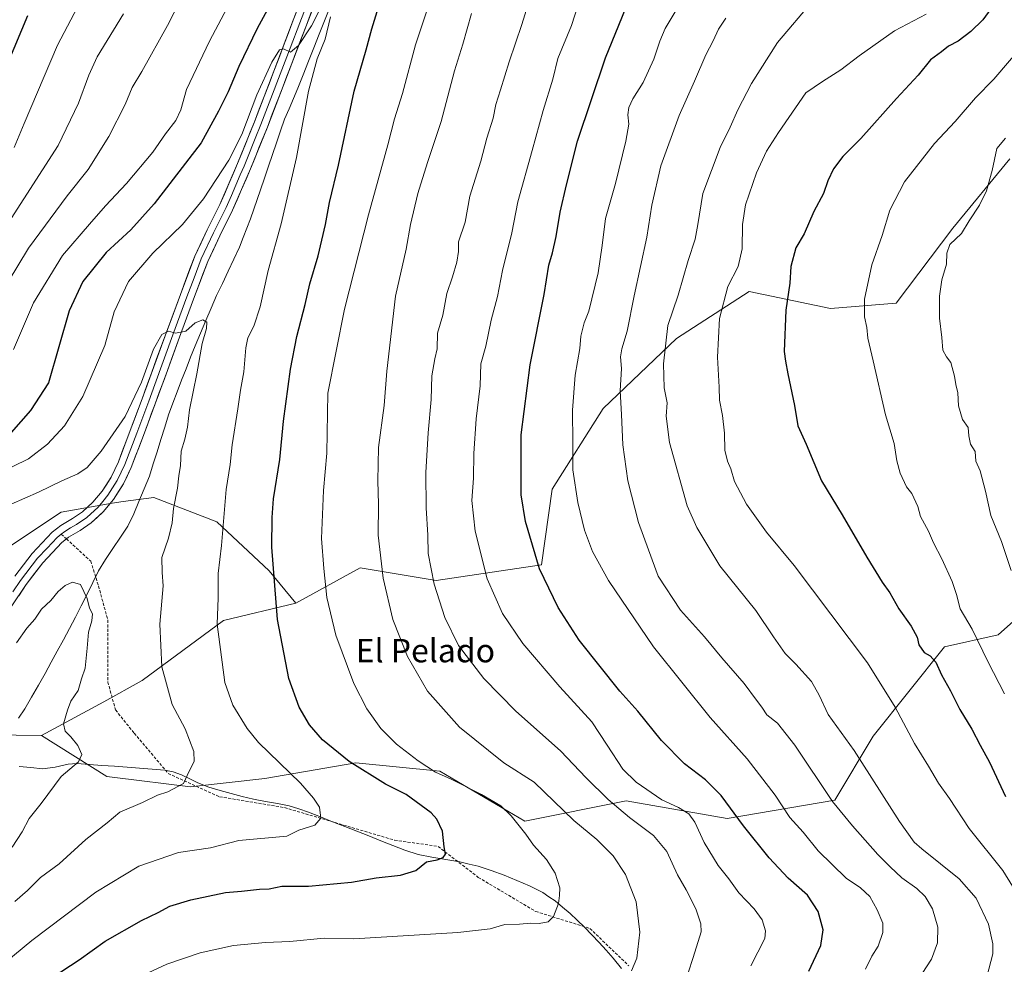
# Model space of a CAD drawing. Units: metres. Extents: x 580052 to 583487, y 4738150 to 4740504.
# Drawn here: x 580978 to 581314, y 4739238 to 4739561 of the extents above; entities that cross this region are included whole.
import ezdxf
from ezdxf.enums import TextEntityAlignment as Align

# ---------------------------------------------------------------- set-up
doc = ezdxf.new("R2010")
doc.units = ezdxf.units.M
doc.header["$MEASUREMENT"] = 0
doc.linetypes.add('TRAZOSX2', pattern=[1.5, 1, -0.5])
for name, color, linetype, lineweight in [('Arbolado forestal CxS', 92, 'Continuous', 0), ('Corriente natural lineal', 142, 'Continuous', 13), ('Curva de nivel maestra', 36, 'Continuous', 30), ('Curva de nivel normal', 36, 'Continuous', 0), ('Layer 0', 7, 'Continuous', 0), ('Pastizal CxS', 92, 'Continuous', 0), ('Senda', 19, 'TRAZOSX2', 0), ('Texto cartográfico', 19, 'Continuous', 0)]:
    doc.layers.add(name, color=color, linetype=linetype, lineweight=lineweight)
doc.styles.add('Arial', font='txt', dxfattribs={"height": 0.2})

# ---------------------------------------------------------------- blocks, each defined once
blk = doc.blocks.new('*U152')
at = {"layer": 'Arbolado forestal CxS', "color": 92, "linetype": 'Continuous', "lineweight": 0}
blk.add_polyline3d([(580973.7487, 4739380.7053, 912.3294), (580991.6709, 4739392.6599, 911.7855), (581009.0319, 4739395.7715, 911.9281), (581012.8439, 4739396.2787, 912.0966), (581023.2857, 4739397.6681, 913.7369), (581044.7917, 4739389.2997, 920.2049), (581062.7123, 4739372.5615, 925.3927), (581071.8109, 4739361.5953, 927.7367), (581047.0849, 4739355.6267, 920.933), (581019.3639, 4739335.1903, 913.8112), (581006.2339, 4739327.8919, 911.8316), (580984.9585, 4739316.4013, 908.4402), (580958.9187, 4739316.7587, 905.2673)], dxfattribs=at)
blk = doc.blocks.new('*U176')
at = {"layer": 'Curva de nivel normal', "color": 36, "linetype": 'Continuous', "lineweight": 0}
for points in [[(581015, 4739232.39, 930), (581027.76, 4739238.35, 930), (581039.08, 4739242.22, 930), (581050.46, 4739244.71, 930), (581061.45, 4739245.75, 930), (581069.68, 4739246.12, 930), (581081.45, 4739247.18, 930), (581091.52, 4739246.94, 930), (581127.09, 4739249.12, 930), (581138.13, 4739250.45, 930), (581143.1, 4739251.86, 930), (581148.08, 4739252.01, 930), (581152.04, 4739252.37, 930), (581154.84, 4739252.24, 930), (581157.92, 4739252.84, 930), (581159.76, 4739254.6, 930), (581161.38, 4739259.08, 930), (581161.76, 4739261.75, 930), (581161.92, 4739264.42, 930), (581160.3, 4739269.44, 930), (581157.37, 4739274.04, 930), (581152.9, 4739278.91, 930), (581150.23, 4739282.74, 930), (581145.28, 4739288.96, 930), (581141.7, 4739292.39, 930), (581135.12, 4739296.24, 930), (581124.76, 4739301.5, 930), (581119.5, 4739303.92, 930), (581113.56, 4739307.78, 930), (581106.14, 4739313.44, 930), (581100.74, 4739318.74, 930), (581095.98, 4739325.5, 930), (581091.57, 4739334.14, 930), (581085.45, 4739350.62, 930), (581082.31, 4739363.48, 930), (581081.31, 4739373.41, 930), (581080.58, 4739383.69, 930), (581081.26, 4739400.08, 930), (581082.36, 4739412.81, 930), (581082.7, 4739433.27, 930), (581088.38, 4739462, 930), (581096.53, 4739494.1, 930), (581103.23, 4739518, 930), (581105.47, 4739526.92, 930), (581108.14, 4739535.58, 930), (581112.66, 4739552.19, 930), (581120.98, 4739577.28, 930)], [(581051.33, 4739570.5, 930), (581042.26, 4739553.44, 930), (581034.49, 4739536.93, 930), (581032.52, 4739530.03, 930), (581030.79, 4739526.38, 930), (581027.32, 4739521.79, 930), (581022.96, 4739515.57, 930), (581014.03, 4739504.84, 930), (581006.83, 4739497.24, 930), (581001.32, 4739490.93, 930), (580992.16, 4739480.28, 930), (580982.24, 4739464.06, 930), (580975.37, 4739448.14, 930)]]:
    blk.add_polyline3d(points, dxfattribs=at)
blk = doc.blocks.new('*U182')
at = {"layer": 'Curva de nivel normal', "color": 36, "linetype": 'Continuous', "lineweight": 0}
blk.add_polyline3d([(581248.31, 4739567.28, 965), (581236.23, 4739552.97, 965), (581227.34, 4739539.01, 965), (581222.62, 4739530, 965), (581220.01, 4739524.08, 965), (581216.65, 4739517.1, 965), (581210.72, 4739501.44, 965), (581208.98, 4739490.88, 965), (581208.03, 4739485.87, 965), (581205.65, 4739478.54, 965), (581202.24, 4739466.76, 965), (581198.74, 4739456.4, 965), (581197.27, 4739443.25, 965), (581197.5, 4739435.06, 965), (581198.48, 4739429.92, 965), (581198.21, 4739425.43, 965), (581199.3, 4739416.45, 965), (581205.37, 4739394.8, 965), (581208.62, 4739387.39, 965), (581216.54, 4739374.3, 965), (581228.78, 4739359.11, 965), (581234.86, 4739350.11, 965), (581238.85, 4739344.43, 965), (581242.5, 4739340.8, 965), (581247.77, 4739334.78, 965), (581250.41, 4739330.18, 965), (581253.43, 4739323.57, 965), (581262.39, 4739311.32, 965), (581277.84, 4739287.06, 965), (581282.82, 4739280.02, 965), (581285.41, 4739277.75, 965), (581298.19, 4739267.42, 965), (581303.98, 4739260.82, 965), (581308.2, 4739252.02, 965), (581309.71, 4739245.25, 965), (581309.68, 4739241.88, 965), (581306.96, 4739231.34, 965)], dxfattribs=at)
blk = doc.blocks.new('*U183')
at = {"layer": 'Curva de nivel normal', "color": 36, "linetype": 'Continuous', "lineweight": 0}
blk.add_polyline3d([(581320.68, 4739552.93, 980), (581310.01, 4739540.49, 980), (581303.77, 4739534.06, 980), (581296.82, 4739525.98, 980), (581289.74, 4739518.45, 980), (581279.56, 4739505.38, 980), (581274.55, 4739495.75, 980), (581271.91, 4739487.07, 980), (581268.4, 4739477.03, 980), (581265.91, 4739465.32, 980), (581265.84, 4739459.31, 980), (581266.74, 4739455.71, 980), (581267, 4739452, 980), (581268.88, 4739444.34, 980), (581273.1, 4739425.86, 980), (581276.05, 4739416.06, 980), (581276.95, 4739410.12, 980), (581278.1, 4739405.97, 980), (581280.2, 4739401.34, 980), (581282.09, 4739399.06, 980), (581284.11, 4739394.59, 980), (581285.02, 4739391.11, 980), (581287.71, 4739386.13, 980), (581289.44, 4739382.2, 980), (581292.29, 4739376.71, 980), (581295.84, 4739368.93, 980), (581297.32, 4739364.48, 980), (581298.57, 4739359.6, 980), (581302.61, 4739352.69, 980), (581308.09, 4739341.47, 980), (581313.63, 4739330.63, 980)], dxfattribs=at)
blk = doc.blocks.new('*U186')
at = {"layer": 'Curva de nivel normal', "color": 36, "linetype": 'Continuous', "lineweight": 0}
blk.add_polyline3d([(580974.89, 4739278.33, 910), (580978.38, 4739283.5, 910), (580980.73, 4739288.08, 910), (580984.87, 4739293.21, 910), (580991.62, 4739302.43, 910), (580997.56, 4739307.42, 910), (580998.76, 4739309.95, 910), (580997.35, 4739312.99, 910), (580994.96, 4739315.99, 910), (580993, 4739317.84, 910), (580992.51, 4739320.41, 910), (580993.89, 4739325.04, 910), (580994.92, 4739328.07, 910), (580997.46, 4739331.75, 910), (580998.6, 4739335.76, 910), (580999.92, 4739339.43, 910), (581000.57, 4739346.16, 910), (581000.98, 4739351.67, 910), (581002.17, 4739355.53, 910), (581002.32, 4739357.94, 910), (581001.37, 4739359.92, 910), (581000.6, 4739363.12, 910), (580998.3, 4739367.93, 910), (580995.55, 4739368.76, 910), (580993.04, 4739367.62, 910), (580990.62, 4739365.52, 910), (580988.09, 4739362.47, 910), (580984.99, 4739359.52, 910), (580982.71, 4739356.09, 910), (580979.98, 4739353.09, 910), (580976.41, 4739347.98, 910)], dxfattribs=at)
blk = doc.blocks.new('*U199')
at = {"layer": 'Curva de nivel normal', "color": 36, "linetype": 'Continuous', "lineweight": 0}
blk.add_polyline3d([(581314.06, 4739520.32, 985), (581311.07, 4739516.83, 985), (581309.41, 4739509.26, 985), (581307.56, 4739502.31, 985), (581305.15, 4739497.44, 985), (581301.66, 4739492.1, 985), (581299.02, 4739487.77, 985), (581295.05, 4739484.02, 985), (581293.98, 4739481.1, 985), (581293.88, 4739477.35, 985), (581292.34, 4739471.96, 985), (581291.54, 4739466.35, 985), (581291.52, 4739458.91, 985), (581292.31, 4739452.25, 985), (581292.62, 4739448, 985), (581293.9, 4739445.66, 985), (581295.36, 4739443.79, 985), (581296.66, 4739439.08, 985), (581297.08, 4739436.22, 985), (581297.74, 4739433.4, 985), (581297.94, 4739428.95, 985), (581299.37, 4739424.31, 985), (581301.29, 4739421.59, 985), (581301.48, 4739418.75, 985), (581302.11, 4739415.9, 985), (581303.66, 4739413.31, 985), (581303.94, 4739410.06, 985), (581305.42, 4739406.76, 985), (581307.24, 4739399.76, 985), (581309.06, 4739391.54, 985), (581312.62, 4739382.68, 985), (581315.94, 4739372.7, 985)], dxfattribs=at)
blk = doc.blocks.new('*U200')
at = {"layer": 'Curva de nivel normal', "color": 36, "linetype": 'Continuous', "lineweight": 0}
blk.add_polyline3d([(581266.24, 4739236.63, 955), (581268.39, 4739241.06, 955), (581270.55, 4739244.52, 955), (581272.16, 4739249.15, 955), (581272.12, 4739252.37, 955), (581270.25, 4739256.91, 955), (581267.67, 4739261.39, 955), (581264.53, 4739264.39, 955), (581259.64, 4739267.72, 955), (581250.02, 4739277.08, 955), (581244.94, 4739283.42, 955), (581240.45, 4739288.39, 955), (581235.4, 4739296.08, 955), (581225.86, 4739308.38, 955), (581213.24, 4739322.5, 955), (581193.9, 4739346.69, 955), (581178.48, 4739369.28, 955), (581173.08, 4739379.18, 955), (581170.36, 4739386.46, 955), (581168.09, 4739395.94, 955), (581166.3, 4739407.05, 955), (581166.3, 4739416.36, 955), (581166.17, 4739427.47, 955), (581167.09, 4739439.36, 955), (581168.67, 4739448.52, 955), (581169.08, 4739452.72, 955), (581170.19, 4739457.3, 955), (581171.75, 4739461.22, 955), (581174.92, 4739474.35, 955), (581176.38, 4739483.69, 955), (581177.52, 4739492.86, 955), (581180.84, 4739504.88, 955), (581184.41, 4739519.33, 955), (581185.44, 4739525.1, 955), (581185.13, 4739528.24, 955), (581185.43, 4739530.78, 955), (581186.83, 4739533.72, 955), (581190.34, 4739539.32, 955), (581193.99, 4739547.26, 955), (581195.99, 4739553.44, 955), (581197.9, 4739557.78, 955), (581201.26, 4739563.45, 955)], dxfattribs=at)
blk = doc.blocks.new('*U201')
at = {"layer": 'Curva de nivel normal', "color": 36, "linetype": 'Continuous', "lineweight": 0}
for points in [[(580975.68, 4739517.09, 945), (580979.07, 4739525.37, 945), (580990.41, 4739552.1, 945), (581004.02, 4739578.11, 945)], [(581168.06, 4739565.52, 945), (581165.84, 4739558.74, 945), (581161.17, 4739547.51, 945), (581159.54, 4739540.44, 945), (581156.16, 4739529.77, 945), (581152.44, 4739516.14, 945), (581147.57, 4739498.55, 945), (581145.53, 4739488.06, 945), (581142.36, 4739475.17, 945), (581140.57, 4739466.24, 945), (581138.5, 4739458.16, 945), (581136.68, 4739449.26, 945), (581134.88, 4739443.32, 945), (581134.66, 4739435.75, 945), (581133.38, 4739424.47, 945), (581132.56, 4739412.66, 945), (581132.46, 4739404.23, 945), (581131.88, 4739396.64, 945), (581133, 4739386.1, 945), (581137.11, 4739369.87, 945), (581142.31, 4739358.08, 945), (581149.27, 4739347.77, 945), (581161.9, 4739333.03, 945), (581172.86, 4739321.12, 945), (581178.09, 4739313.13, 945), (581183.41, 4739304.91, 945), (581187.89, 4739300.44, 945), (581196.75, 4739294.45, 945), (581202.45, 4739291.84, 945), (581205.93, 4739289.66, 945), (581207.92, 4739286.78, 945), (581211.14, 4739279.89, 945), (581215.95, 4739272.01, 945), (581219.54, 4739267.5, 945), (581223.02, 4739262.71, 945), (581228.26, 4739257.21, 945), (581230.92, 4739253.47, 945), (581232.08, 4739249.67, 945), (581231.81, 4739247.15, 945), (581227.06, 4739237.73, 945)]]:
    blk.add_polyline3d(points, dxfattribs=at)
blk = doc.blocks.new('*U204')
at = {"layer": 'Curva de nivel normal', "color": 36, "linetype": 'Continuous', "lineweight": 0}
for points in [[(580973.54, 4739471.3, 935), (580980.52, 4739482.74, 935), (580993.69, 4739500.61, 935), (581000.91, 4739509.68, 935), (581007.99, 4739520.88, 935), (581013.54, 4739531.86, 935), (581015.93, 4739537.66, 935), (581019.25, 4739543.1, 935), (581027.96, 4739558.78, 935), (581045.93, 4739593.96, 935)], [(581131.7, 4739562.93, 935), (581128.74, 4739552.44, 935), (581125.93, 4739543.27, 935), (581121.33, 4739526.04, 935), (581116.69, 4739512.03, 935), (581113.46, 4739501.4, 935), (581110.91, 4739490.86, 935), (581109.45, 4739482.46, 935), (581105.82, 4739466.44, 935), (581102.86, 4739440.76, 935), (581101.9, 4739429.09, 935), (581100.01, 4739414.72, 935), (581099.79, 4739403.38, 935), (581099.96, 4739395.43, 935), (581099.92, 4739384.76, 935), (581101.56, 4739370.09, 935), (581104.88, 4739355.99, 935), (581109.93, 4739343.32, 935), (581116.74, 4739331.48, 935), (581127.59, 4739319.25, 935), (581142.72, 4739307.11, 935), (581153.08, 4739300.5, 935), (581166.67, 4739287.42, 935), (581174.5, 4739280.85, 935), (581180.1, 4739275.27, 935), (581184.26, 4739268.92, 935), (581187.96, 4739259.61, 935), (581189.24, 4739249.22, 935), (581188.22, 4739240.34, 935), (581186.33, 4739236, 935)]]:
    blk.add_polyline3d(points, dxfattribs=at)
blk = doc.blocks.new('*U205')
at = {"layer": 'Curva de nivel normal', "color": 36, "linetype": 'Continuous', "lineweight": 0}
for points in [[(580969.68, 4739405.56, 920), (580980.48, 4739410.84, 920), (580987.06, 4739415.86, 920), (580992.78, 4739422.09, 920), (580999.08, 4739432.1, 920), (581006.53, 4739449.58, 920), (581009.78, 4739461.01, 920), (581014.64, 4739471.41, 920), (581022.95, 4739481.06, 920), (581033.13, 4739490.8, 920), (581040.23, 4739499.58, 920), (581048.89, 4739512.84, 920), (581053.39, 4739521.62, 920), (581058.48, 4739535.1, 920), (581063.55, 4739546.3, 920), (581066.18, 4739550.46, 920), (581067.55, 4739550.87, 920), (581069.97, 4739549.66, 920), (581072.68, 4739551.95, 920), (581077.09, 4739558.68, 920), (581081.91, 4739568.29, 920)], [(581083.64, 4739561.78, 920), (581081.78, 4739554.11, 920), (581079.09, 4739547.44, 920), (581076.11, 4739536.35, 920), (581071.97, 4739513.74, 920), (581066.81, 4739491.1, 920), (581062.37, 4739475.1, 920), (581059.6, 4739462.77, 920), (581057.48, 4739456.1, 920), (581055.43, 4739452.18, 920), (581054.72, 4739448.73, 920), (581054.03, 4739440.54, 920), (581052.83, 4739434.28, 920), (581052.03, 4739427.95, 920), (581049.99, 4739415.68, 920), (581049.31, 4739408.96, 920), (581047.98, 4739400.33, 920), (581046.45, 4739381.28, 920), (581045.29, 4739371.73, 920), (581045.25, 4739363.38, 920), (581044.88, 4739354.41, 920), (581047.59, 4739334.53, 920), (581050.28, 4739326.72, 920), (581055.12, 4739318.74, 920), (581059.02, 4739313.96, 920), (581073.32, 4739300.08, 920), (581077.77, 4739294.95, 920), (581079.9, 4739291.92, 920), (581080.3, 4739288.16, 920), (581078.22, 4739285.83, 920), (581072.84, 4739284.06, 920), (581068.67, 4739282.03, 920), (581052.32, 4739280.52, 920), (581042.62, 4739278.07, 920), (581031.75, 4739276.44, 920), (581018.21, 4739271.8, 920), (581003.49, 4739262.86, 920), (580981.68, 4739246.42, 920), (580972.4, 4739238.75, 920)]]:
    blk.add_polyline3d(points, dxfattribs=at)
blk = doc.blocks.new('*U208')
at = {"layer": 'Curva de nivel normal', "color": 36, "linetype": 'Continuous', "lineweight": 0}
for points in [[(580973.56, 4739491.25, 940), (580990.64, 4739517.77, 940), (580997.57, 4739532.28, 940), (581001.13, 4739541.8, 940), (581003.95, 4739548.07, 940), (581012.99, 4739562.76, 940)], [(581151.94, 4739569.11, 940), (581148.95, 4739559.11, 940), (581144.63, 4739546.44, 940), (581141.68, 4739536.77, 940), (581139.99, 4739531.77, 940), (581139.1, 4739527.15, 940), (581136.93, 4739520.29, 940), (581134.88, 4739512.43, 940), (581131.17, 4739500.52, 940), (581129.57, 4739491.62, 940), (581127.34, 4739484.9, 940), (581127.32, 4739481.58, 940), (581126.78, 4739478.01, 940), (581125.28, 4739472.93, 940), (581123.35, 4739467.24, 940), (581122, 4739459.91, 940), (581120.16, 4739453.72, 940), (581120.04, 4739448.44, 940), (581119.26, 4739445.03, 940), (581118.22, 4739439.16, 940), (581118, 4739431.1, 940), (581116.9, 4739419.71, 940), (581116.16, 4739406.16, 940), (581116.21, 4739394.09, 940), (581116.81, 4739384.76, 940), (581117, 4739378.5, 940), (581119.04, 4739368.1, 940), (581122.62, 4739356.72, 940), (581127.35, 4739347.11, 940), (581135.92, 4739335.88, 940), (581146.83, 4739324.7, 940), (581162.16, 4739311.11, 940), (581170.83, 4739301.92, 940), (581178.42, 4739294.5, 940), (581185.69, 4739288.36, 940), (581193.83, 4739282.23, 940), (581198.44, 4739276.78, 940), (581202.07, 4739268.82, 940), (581205.03, 4739263.71, 940), (581208.28, 4739257.21, 940), (581210.03, 4739252.14, 940), (581210.16, 4739249.34, 940), (581207.38, 4739240.66, 940), (581205.71, 4739235.4, 940)]]:
    blk.add_polyline3d(points, dxfattribs=at)
blk = doc.blocks.new('*U209')
at = {"layer": 'Curva de nivel normal', "color": 36, "linetype": 'Continuous', "lineweight": 0}
blk.add_polyline3d([(580975.82, 4739259.67, 915), (580980.2, 4739263.5, 915), (580984.64, 4739267.89, 915), (580991, 4739272.64, 915), (581000.09, 4739280.91, 915), (581007.35, 4739286.63, 915), (581011.65, 4739290.23, 915), (581019.44, 4739293.56, 915), (581024.6, 4739296.02, 915), (581028.09, 4739297.14, 915), (581033.44, 4739300.03, 915), (581035.39, 4739304.25, 915), (581037.08, 4739307.54, 915), (581036.98, 4739310.97, 915), (581034.03, 4739318.62, 915), (581029.55, 4739326.97, 915), (581026.02, 4739339.84, 915), (581025.31, 4739354.43, 915), (581026.54, 4739367.46, 915), (581026.12, 4739372.1, 915), (581026.08, 4739377.19, 915), (581028.34, 4739383.78, 915), (581029.54, 4739388.98, 915), (581030.02, 4739393.9, 915), (581031.35, 4739400.88, 915), (581031.84, 4739405.05, 915), (581032.46, 4739408.58, 915), (581032.62, 4739413.44, 915), (581033.87, 4739417.55, 915), (581034.77, 4739421.71, 915), (581035.44, 4739427.55, 915), (581037.98, 4739439.83, 915), (581039.81, 4739450.18, 915), (581041.24, 4739455.34, 915), (581041.39, 4739457.56, 915), (581040.06, 4739458.28, 915), (581037.4, 4739457.23, 915), (581034.17, 4739454.39, 915), (581030.65, 4739453.76, 915), (581028.27, 4739454.4, 915), (581025.98, 4739453.27, 915), (581023.24, 4739448.24, 915), (581019.12, 4739437, 915), (581013.56, 4739425.27, 915), (581005.34, 4739413.52, 915), (581000.58, 4739407.94, 915), (580997.34, 4739405.7, 915), (580991.9, 4739403.3, 915), (580983.98, 4739399.47, 915), (580974.58, 4739395.38, 915)], dxfattribs=at)
blk = doc.blocks.new('*U212')
at = {"layer": 'Curva de nivel normal', "color": 36, "linetype": 'Continuous', "lineweight": 0}
blk.add_polyline3d([(581285.52, 4739235.16, 960), (581288.8, 4739240.08, 960), (581290.79, 4739245.57, 960), (581290.88, 4739251.02, 960), (581289.09, 4739257.24, 960), (581286.63, 4739261.42, 960), (581283.72, 4739264.11, 960), (581278.63, 4739267.78, 960), (581274.7, 4739271.52, 960), (581270.45, 4739275.73, 960), (581261.81, 4739285.56, 960), (581255, 4739293.92, 960), (581242.06, 4739313.12, 960), (581236.17, 4739320.62, 960), (581232.57, 4739323.49, 960), (581230.84, 4739326.08, 960), (581229.04, 4739328.44, 960), (581224.86, 4739334.11, 960), (581217.2, 4739342.96, 960), (581211.32, 4739350.09, 960), (581203.11, 4739359.18, 960), (581195.46, 4739370.76, 960), (581192.15, 4739379.73, 960), (581188.79, 4739389.16, 960), (581185.13, 4739403.34, 960), (581183.34, 4739415.61, 960), (581182.92, 4739425.93, 960), (581182.49, 4739434.04, 960), (581182.92, 4739441.72, 960), (581182.64, 4739445.67, 960), (581183.1, 4739448.46, 960), (581184.9, 4739454.45, 960), (581187.22, 4739466.5, 960), (581191.62, 4739486.54, 960), (581193.3, 4739497.47, 960), (581196.42, 4739510.86, 960), (581202.61, 4739528.1, 960), (581207.91, 4739539.77, 960), (581211.74, 4739548.73, 960), (581214.2, 4739553.58, 960), (581216.02, 4739557.52, 960), (581218.6, 4739561.28, 960)], dxfattribs=at)
blk = doc.blocks.new('*U213')
at = {"layer": 'Curva de nivel normal', "color": 36, "linetype": 'Continuous', "lineweight": 0}
blk.add_polyline3d([(581286.91, 4739562.67, 970), (581276.15, 4739556.92, 970), (581264.04, 4739548.44, 970), (581257.78, 4739543.61, 970), (581251.55, 4739539.72, 970), (581245.84, 4739535.77, 970), (581236.54, 4739522.25, 970), (581232.45, 4739515.89, 970), (581229, 4739508.48, 970), (581225.31, 4739497.62, 970), (581224.22, 4739490.82, 970), (581224.16, 4739482.6, 970), (581222.78, 4739476.54, 970), (581219.26, 4739469.69, 970), (581216.36, 4739458.79, 970), (581215.76, 4739445.52, 970), (581216.25, 4739435.34, 970), (581216.38, 4739430.92, 970), (581217.45, 4739425.68, 970), (581218.06, 4739419.6, 970), (581218.22, 4739413.86, 970), (581219.08, 4739410.05, 970), (581220.23, 4739407.45, 970), (581221.49, 4739403.1, 970), (581225.56, 4739395.43, 970), (581232.44, 4739385.76, 970), (581241.92, 4739374.41, 970), (581266.92, 4739341.25, 970), (581276.37, 4739326.1, 970), (581282.93, 4739313.62, 970), (581287.77, 4739305.88, 970), (581291.17, 4739300.12, 970), (581294.93, 4739294.88, 970), (581301.61, 4739284.65, 970), (581313.1, 4739270.35, 970), (581320.58, 4739258.18, 970)], dxfattribs=at)
blk = doc.blocks.new('*U223')
at = {"layer": 'Curva de nivel maestra', "color": 36, "linetype": 'Continuous', "lineweight": 30}
for points in [[(581246.9, 4739235.93, 950), (581251, 4739244.75, 950), (581251.76, 4739250.07, 950), (581250.12, 4739256.34, 950), (581246.46, 4739261.91, 950), (581239.85, 4739267.71, 950), (581233.35, 4739274.58, 950), (581224.56, 4739285.55, 950), (581216.99, 4739295.93, 950), (581211.66, 4739301.24, 950), (581204.39, 4739306.72, 950), (581196.54, 4739314.72, 950), (581188.49, 4739324.65, 950), (581182.33, 4739331.56, 950), (581168.52, 4739348.97, 950), (581161.29, 4739360.07, 950), (581154.9, 4739373.29, 950), (581150.21, 4739389.49, 950), (581148.68, 4739398.58, 950), (581148.64, 4739419.07, 950), (581151.76, 4739442.9, 950), (581156.53, 4739466.9, 950), (581158.19, 4739476.96, 950), (581159.44, 4739481.22, 950), (581160.65, 4739486.76, 950), (581161.98, 4739495.11, 950), (581164.17, 4739504.34, 950), (581167.93, 4739519.28, 950), (581177.46, 4739547.8, 950), (581187.8, 4739573.29, 950)], [(580980.22, 4739562.14, 950), (580973.47, 4739546.04, 950)]]:
    blk.add_polyline3d(points, dxfattribs=at)
blk = doc.blocks.new('*U227')
at = {"layer": 'Curva de nivel maestra', "color": 36, "linetype": 'Continuous', "lineweight": 30}
blk.add_polyline3d([(581309.89, 4739565.77, 975), (581306.23, 4739560.73, 975), (581302.22, 4739556.72, 975), (581297.85, 4739553.47, 975), (581294.58, 4739551.76, 975), (581292.13, 4739549.8, 975), (581288.38, 4739547.1, 975), (581284.22, 4739541.8, 975), (581276.79, 4739533.88, 975), (581264.6, 4739520.2, 975), (581258.54, 4739514.03, 975), (581255.36, 4739509.84, 975), (581253.38, 4739505.77, 975), (581251.84, 4739501.44, 975), (581248.6, 4739495.25, 975), (581245.28, 4739487.68, 975), (581242.48, 4739482.92, 975), (581240.76, 4739476.52, 975), (581240.38, 4739470.81, 975), (581238.98, 4739461.62, 975), (581238.46, 4739447.55, 975), (581238.9, 4739444.22, 975), (581239.71, 4739439.88, 975), (581242.02, 4739429.1, 975), (581243.1, 4739422.09, 975), (581245.95, 4739415.86, 975), (581251.17, 4739403.39, 975), (581258.23, 4739391.78, 975), (581266.72, 4739377.33, 975), (581271.9, 4739368.78, 975), (581274.48, 4739365.07, 975), (581277.64, 4739359.66, 975), (581281.81, 4739353.73, 975), (581283.85, 4739349.96, 975), (581284.45, 4739347.33, 975), (581286.29, 4739344.78, 975), (581288.34, 4739343.58, 975), (581290.26, 4739341.44, 975), (581292.2, 4739337.13, 975), (581295.22, 4739331.62, 975), (581298.4, 4739325.3, 975), (581302.51, 4739318.58, 975), (581305.34, 4739313.09, 975), (581308.54, 4739307.33, 975), (581313.97, 4739295.56, 975)], dxfattribs=at)
blk = doc.blocks.new('*U228')
at = {"layer": 'Curva de nivel maestra', "color": 36, "linetype": 'Continuous', "lineweight": 30}
for points in [[(580988.64, 4739233.81, 925), (580997.8, 4739239.79, 925), (581006.74, 4739246.2, 925), (581019.04, 4739253.21, 925), (581024.83, 4739255.94, 925), (581028.75, 4739258.08, 925), (581035.94, 4739260.32, 925), (581047.79, 4739262.82, 925), (581053.27, 4739263.29, 925), (581059.32, 4739263.96, 925), (581062.65, 4739264.1, 925), (581066.99, 4739264.92, 925), (581076.08, 4739264.92, 925), (581090.72, 4739266.27, 925), (581099.17, 4739267.75, 925), (581107.45, 4739268.7, 925), (581112.73, 4739270.26, 925), (581116.43, 4739273.23, 925), (581120, 4739274, 925), (581122.12, 4739274.76, 925), (581122.82, 4739275.92, 925), (581122.39, 4739278.42, 925), (581121.81, 4739283.75, 925), (581119.9, 4739287.83, 925), (581117.98, 4739290.01, 925), (581109.49, 4739296.23, 925), (581102.41, 4739299.81, 925), (581089.94, 4739307.49, 925), (581080.9, 4739314.89, 925), (581076.44, 4739320.04, 925), (581072.88, 4739326.08, 925), (581069.44, 4739335.88, 925), (581065.5, 4739356.04, 925), (581063.54, 4739380.64, 925), (581063.73, 4739390.84, 925), (581064.2, 4739397.23, 925), (581066.34, 4739410.64, 925), (581067.61, 4739423.76, 925), (581069.92, 4739441.44, 925), (581072.06, 4739452.62, 925), (581074.93, 4739463.52, 925), (581076.55, 4739470.62, 925), (581079.36, 4739480.11, 925), (581081.94, 4739490.8, 925), (581083.22, 4739498.35, 925), (581086.3, 4739511.08, 925), (581091.63, 4739536.36, 925), (581095.74, 4739550.48, 925), (581097.69, 4739557.69, 925), (581101.75, 4739570.71, 925)], [(581065.97, 4739571.44, 925), (581058.55, 4739557.74, 925), (581052.34, 4739544.76, 925), (581048.68, 4739536.1, 925), (581045.41, 4739529.51, 925), (581039.44, 4739518.76, 925), (581023.4, 4739497.9, 925), (581015.42, 4739489.02, 925), (581007.06, 4739481.31, 925), (580999.04, 4739471.35, 925), (580994.45, 4739461.33, 925), (580987.39, 4739436.84, 925), (580981.26, 4739427.35, 925), (580971.34, 4739416.09, 925)]]:
    blk.add_polyline3d(points, dxfattribs=at)

msp = doc.modelspace()

# ---------------------------------------------------------------- linework, layer by layer
at = {"layer": 'Arbolado forestal CxS', "color": 92, "linetype": 'Continuous', "lineweight": 0}
for points in [[(581315.49, 4739513.29, 986.94), (581296.06, 4739489.6, 985.02), (581276.65, 4739463.99, 982.39), (581254.26, 4739462.19, 978.21), (581226.54, 4739468.03, 972.88), (581201.74, 4739451.97, 967.18), (581176.7, 4739428.01, 958.66), (581159.22, 4739400.52, 953.36), (581155.58, 4739374.67, 950.64), (581119.65, 4739369.29, 940.76), (581093.73, 4739373.61, 933.55), (581071.81, 4739361.6, 927.74), (581062.71, 4739372.56, 925.39), (581044.79, 4739389.3, 920.2), (581023.29, 4739397.67, 913.74), (581012.84, 4739396.28, 912.1), (581009.03, 4739395.77, 911.93), (580991.67, 4739392.66, 911.79), (580973.75, 4739380.71, 912.33)], [(581315.49, 4739513.29, 986.94), (581296.06, 4739489.6, 985.02), (581276.65, 4739463.99, 982.39), (581254.26, 4739462.19, 978.21), (581226.54, 4739468.03, 972.88), (581201.74, 4739451.97, 967.18), (581176.7, 4739428.01, 958.66), (581159.22, 4739400.52, 953.36), (581155.58, 4739374.67, 950.64), (581119.65, 4739369.29, 940.76), (581093.73, 4739373.61, 933.55), (581071.81, 4739361.6, 927.74)], [(580973.75, 4739380.71, 912.33), (580991.67, 4739392.66, 911.79), (581009.03, 4739395.77, 911.93), (581012.84, 4739396.28, 912.1), (581023.29, 4739397.67, 913.74), (581044.79, 4739389.3, 920.2), (581062.71, 4739372.56, 925.39), (581071.81, 4739361.6, 927.74)], [(580973.75, 4739380.71, 912.33), (580991.67, 4739392.66, 911.79), (581009.03, 4739395.77, 911.93), (581012.84, 4739396.28, 912.1), (581023.29, 4739397.67, 913.74), (581044.79, 4739389.3, 920.2), (581062.71, 4739372.56, 925.39), (581071.81, 4739361.6, 927.74)], [(581071.81, 4739361.6, 927.74), (581047.08, 4739355.63, 920.93), (581019.36, 4739335.19, 913.81), (581006.23, 4739327.89, 911.83), (580984.96, 4739316.4, 908.44)], [(580958.92, 4739316.76, 905.27), (580984.96, 4739316.4, 908.44), (581007.23, 4739302.4, 913.54), (581010.03, 4739302.06, 913.85), (581035.85, 4739298.9, 915.92), (581061.22, 4739301.71, 918.28), (581092.28, 4739307.12, 925.02), (581120.89, 4739304.25, 929.48), (581149.89, 4739287.2, 930.69), (581184.5, 4739294.13, 941.3), (581219.02, 4739288.07, 948.8), (581255.72, 4739294.31, 960.26), (581268.85, 4739316.21, 967.48), (581293.16, 4739346.72, 976.94), (581311.53, 4739350.72, 982.21), (581316.79, 4739355.45, 983.88)], [(580984.96, 4739316.4, 908.44), (581007.23, 4739302.4, 913.54), (581010.03, 4739302.06, 913.85), (581035.85, 4739298.9, 915.92), (581061.22, 4739301.71, 918.28), (581092.28, 4739307.12, 925.02), (581120.89, 4739304.25, 929.48), (581149.89, 4739287.2, 930.69), (581184.5, 4739294.13, 941.3), (581219.02, 4739288.07, 948.8), (581255.72, 4739294.31, 960.26), (581268.85, 4739316.21, 967.48), (581293.16, 4739346.72, 976.94), (581311.53, 4739350.72, 982.21), (581316.79, 4739355.45, 983.88)], [(580984.96, 4739316.4, 908.44), (580958.92, 4739316.76, 905.27), (580936.2, 4739306, 905.86), (580921.61, 4739295.78, 905.22), (580901.19, 4739273.88, 901.83), (580862.41, 4739246.9, 897.56), (580825.11, 4739231.9, 894.98), (580791.01, 4739213.76, 890.75), (580753.04, 4739201.92, 887.72), (580705.99, 4739202.49, 886.37), (580656.45, 4739202.59, 882.2), (580644.81, 4739200.76, 881.04), (580616.89, 4739196.38, 879.32), (580589.03, 4739188.46, 878.9)], [(580984.96, 4739316.4, 908.44), (580958.92, 4739316.76, 905.27), (580936.2, 4739306, 905.86), (580921.61, 4739295.78, 905.22), (580901.19, 4739273.88, 901.83), (580862.41, 4739246.9, 897.56), (580825.11, 4739231.9, 894.98), (580791.01, 4739213.76, 890.75), (580753.04, 4739201.92, 887.72), (580705.99, 4739202.49, 886.37), (580656.45, 4739202.59, 882.2), (580644.81, 4739200.76, 881.04), (580616.89, 4739196.38, 879.32), (580589.03, 4739188.46, 878.9)]]:
    msp.add_polyline3d(points, dxfattribs=at)
at = {"layer": 'Corriente natural lineal', "color": 142, "linetype": 'Continuous', "lineweight": 13}
for points in [[(581083.33, 4739564.98, 919.97), (581081.52, 4739560.38, 919.46), (581079.71, 4739555.78, 919.62), (581077.9, 4739551.18, 919.43), (581076.09, 4739546.58, 919.37), (581074.28, 4739541.98, 919.23), (581072.47, 4739537.38, 918.86), (581070.97, 4739533.86, 918.61), (581069.46, 4739530.33, 918.63), (581067.96, 4739526.81, 918.33), (581066.56, 4739522.79, 917.97), (581065.16, 4739518.78, 918.12), (581063.76, 4739514.76, 917.81), (581062.42, 4739510.72, 917.58), (581061.09, 4739506.68, 917.52), (581059.75, 4739502.64, 917.41), (581058.6, 4739499.37, 917.25), (581057.44, 4739496.1, 917.15), (581056.29, 4739492.83, 917.02), (581055.06, 4739489.59, 916.77), (581053.83, 4739486.36, 916.57), (581052.6, 4739483.12, 916.29), (581050.64, 4739479, 916.12), (581048.67, 4739474.87, 916.13), (581046.71, 4739470.75, 915.71), (581044.74, 4739466.62, 915.67), (581042.9, 4739462.32, 915.41), (581041.06, 4739458.03, 914.94), (581039.22, 4739453.73, 914.68), (581037.38, 4739449.43, 914.32), (581035.83, 4739445.52, 914.24), (581034.29, 4739441.61, 914.13), (581032.74, 4739437.7, 913.84), (581031.27, 4739433.76, 913.55), (581029.81, 4739429.81, 913.69), (581028.34, 4739425.87, 913.53), (581027.03, 4739421.67, 913.06), (581025.72, 4739417.48, 912.95), (581024.4, 4739413.28, 913.07), (581023.09, 4739409.09, 912.54), (581021.78, 4739404.89, 912.49), (581019.99, 4739400.6, 912.5), (581018.21, 4739396.31, 912.26), (581016.42, 4739392.02, 912.04), (581014.42, 4739387.85, 911.78), (581011.89, 4739384.07, 911.56), (581009.36, 4739380.29, 911.23), (581006.83, 4739376.51, 911.03), (581004.42, 4739372.57, 910.57), (581002.46, 4739368.62, 910.36), (581000.5, 4739364.67, 909.93), (580998.54, 4739360.71, 909.48), (580996.58, 4739356.76, 909.13), (580994.5, 4739352.92, 908.71), (580992.43, 4739349.08, 908.28), (580990.35, 4739345.24, 907.87), (580988.28, 4739341.4, 907.59), (580986.2, 4739337.56, 907.54), (580983.88, 4739333.54, 906.85), (580981.55, 4739329.52, 906.55), (580979.23, 4739325.5, 906.19), (580977.16, 4739322.35, 905.7)], [(581182.96, 4739236.9, 934.21), (581180.15, 4739240.4, 933.38), (581177.72, 4739243.09, 932.77), (581175.29, 4739245.77, 932.24), (581172.78, 4739248.39, 931.63), (581170.26, 4739251, 931.33), (581167.84, 4739253.33, 930.94), (581165.41, 4739255.66, 930.51), (581162.84, 4739257.81, 930.14), (581160.27, 4739259.95, 929.77), (581158.17, 4739261.35, 929.48), (581156.07, 4739262.75, 929.21), (581153.81, 4739263.93, 928.98), (581151.54, 4739265.1, 928.69), (581147.22, 4739266.94, 928.07), (581142.89, 4739268.77, 927.54), (581138.46, 4739270.28, 927), (581134.02, 4739271.79, 926.46), (581130.9, 4739272.51, 926.11), (581127.77, 4739273.23, 925.69), (581123.01, 4739274.02, 925.11), (581118.24, 4739274.81, 924.78), (581113.55, 4739275.8, 924.1), (581108.99, 4739277.23, 923.39), (581104.88, 4739278.86, 922.85), (581100.77, 4739280.48, 922.43), (581096.66, 4739282.11, 921.83), (581092.56, 4739283.73, 921.21), (581088.45, 4739285.36, 920.91), (581084.34, 4739286.98, 920.45), (581080.23, 4739288.61, 919.92), (581076.12, 4739290.23, 919.64), (581072.84, 4739291.33, 919.25), (581069.55, 4739292.42, 918.8), (581065.47, 4739293.15, 918.32), (581061.4, 4739293.89, 917.88), (581057.32, 4739294.62, 917.5), (581053.51, 4739295.6, 917.08), (581049.69, 4739296.57, 916.64), (581045.91, 4739297.65, 916.18), (581042.13, 4739298.73, 915.75), (581038.32, 4739300.23, 915.37), (581035.55, 4739301.59, 915.11), (581032.77, 4739302.94, 914.72), (581029.95, 4739304.02, 914.35), (581027.02, 4739304.62, 914.09), (581022.73, 4739304.94, 913.72), (581018.45, 4739305.25, 913.38), (581014.16, 4739305.57, 913.03), (581009.87, 4739305.89, 912.5), (581005.58, 4739306.21, 911.71), (581001.3, 4739306.52, 910.74), (580997.01, 4739306.84, 909.88), (580994.07, 4739306.65, 909.49), (580989.66, 4739305.6, 908.99), (580985.25, 4739305.02, 908.2), (580981.31, 4739305.42, 907.46), (580977.37, 4739305.82, 906.32)]]:
    msp.add_polyline3d(points, dxfattribs=at)
at = {"layer": 'Layer 0', "linetype": 'Continuous', "lineweight": 0}
for points in [[(580975.89, 4739370.75), (580981.82, 4739378.48), (580988.62, 4739385.77), (580991.51, 4739388.06), (580995.58, 4739390.47), (580998.93, 4739392.72), (581002.53, 4739396.04), (581005.71, 4739399.84), (581008.74, 4739404.62), (581011.2, 4739409.8), (581015.26, 4739420.48), (581019.3, 4739431.34), (581027.59, 4739454.05), (581032.35, 4739466.99), (581037.29, 4739480.06), (581041.55, 4739489.07), (581045.87, 4739497.71), (581051.89, 4739511.7), (581057.65, 4739525.88), (581064.27, 4739543.2), (581070.91, 4739560.58), (581078.11, 4739579.18)], [(581080.34, 4739578.32), (581073.14, 4739559.73), (581069.82, 4739551.04), (581059.87, 4739525.01), (581057.9, 4739520.16), (581055.01, 4739513.02), (581054.1, 4739510.78), (581052.8, 4739507.77), (581049.79, 4739500.78), (581048.04, 4739496.71), (581045.86, 4739492.35), (581043.7, 4739488.03), (581039.49, 4739479.13), (581037.02, 4739472.59), (581034.59, 4739466.16), (581029.84, 4739453.23), (581023.62, 4739436.19), (581021.55, 4739430.51), (581017.5, 4739419.64), (581015.47, 4739414.3), (581013.4, 4739408.86), (581012.17, 4739406.27), (581010.84, 4739403.47), (581007.65, 4739398.43), (581005.85, 4739396.29), (581004.26, 4739394.39), (581000.42, 4739390.84), (580996.86, 4739388.45), (580994.91, 4739387.29), (580992.87, 4739386.09), (580991.69, 4739385.15)], [(581082.56, 4739577.45), (581075.37, 4739558.87), (581062.09, 4739524.13), (581056.3, 4739509.85), (581050.2, 4739495.7), (581045.85, 4739486.98), (581041.69, 4739478.19), (581036.83, 4739465.32), (581032.08, 4739452.4), (581027.93, 4739441.04), (581023.79, 4739429.68), (581019.74, 4739418.79), (581015.59, 4739407.92), (581012.94, 4739402.31), (581009.58, 4739397.01), (581005.99, 4739392.73), (581001.9, 4739388.96), (580998.14, 4739386.43), (580994.23, 4739384.11), (580993.48, 4739383.51)], [(580991.69, 4739385.15), (580990.25, 4739384.01), (580986.85, 4739380.36), (580983.65, 4739376.94), (580977.83, 4739369.36), (580975.19, 4739365.45)], [(580993.48, 4739383.51), (580991.87, 4739382.24), (580985.47, 4739375.39), (580979.77, 4739367.96), (580974.6, 4739360.3)]]:
    msp.add_lwpolyline(points, dxfattribs=at)
for points in [[(580975.89, 4739370.75, 911.67), (580978.86, 4739374.62, 911.63), (580981.82, 4739378.48, 911.37), (580985.22, 4739382.13, 911.51), (580988.62, 4739385.77, 911.6), (580991.51, 4739388.06, 911.5), (580995.58, 4739390.47, 911.77), (580998.93, 4739392.72, 911.85), (581002.53, 4739396.04, 912.11), (581005.71, 4739399.84, 912.28), (581007.23, 4739402.23, 912.34), (581008.74, 4739404.62, 912.6), (581009.97, 4739407.21, 912.71), (581011.2, 4739409.8, 912.6), (581012.55, 4739413.36, 912.86), (581013.91, 4739416.92, 913.27), (581015.26, 4739420.48, 913.35), (581016.61, 4739424.1, 913.31), (581017.95, 4739427.72, 913.99), (581019.3, 4739431.34, 914.09), (581020.96, 4739435.88, 913.96), (581022.62, 4739440.42, 914.21), (581024.27, 4739444.97, 914.49), (581025.93, 4739449.51, 914.53), (581027.59, 4739454.05, 914.81), (581029.18, 4739458.36, 915.35), (581030.76, 4739462.68, 915.48), (581032.35, 4739466.99, 915.68), (581034, 4739471.35, 916.06), (581035.64, 4739475.7, 916.25), (581037.29, 4739480.06, 916.44), (581039.42, 4739484.57, 916.94), (581041.55, 4739489.07, 916.95), (581043.71, 4739493.39, 917.73), (581045.87, 4739497.71, 917.42), (581047.38, 4739501.21, 917.76), (581048.88, 4739504.71, 918.2), (581050.39, 4739508.2, 918.11), (581051.89, 4739511.7, 917.97), (581053.33, 4739515.25, 918.67), (581054.77, 4739518.79, 919.01), (581056.21, 4739522.34, 918.51), (581057.65, 4739525.88, 918.84), (581059.31, 4739530.21, 919.26), (581060.96, 4739534.54, 919.11), (581062.62, 4739538.87, 919.26), (581064.27, 4739543.2, 919.82), (581065.93, 4739547.55, 919.81), (581067.59, 4739551.89, 920.01), (581069.25, 4739556.24, 920.76), (581070.91, 4739560.58, 920.68), (581072.71, 4739565.23, 920.78)], [(581077.17, 4739563.52, 920.59), (581075.37, 4739558.87, 920.34), (581073.71, 4739554.53, 919.83), (581072.05, 4739550.19, 919.8), (581070.39, 4739545.84, 919.26), (581068.73, 4739541.5, 919.11), (581067.07, 4739537.16, 919.1), (581065.41, 4739532.82, 918.67), (581063.75, 4739528.47, 918.47), (581062.09, 4739524.13, 918.56), (581060.64, 4739520.56, 918.26), (581059.2, 4739516.99, 917.98), (581057.75, 4739513.42, 917.97), (581056.3, 4739509.85, 917.85), (581054.78, 4739506.31, 917.49), (581053.25, 4739502.78, 917.43), (581051.73, 4739499.24, 917.52), (581050.2, 4739495.7, 916.98), (581048.03, 4739491.34, 916.85), (581045.85, 4739486.98, 916.84), (581043.77, 4739482.59, 916.57), (581041.69, 4739478.19, 916.35), (581040.07, 4739473.9, 916.08), (581038.45, 4739469.61, 915.99), (581036.83, 4739465.32, 915.66), (581035.25, 4739461.01, 915.35), (581033.66, 4739456.71, 914.99), (581032.08, 4739452.4, 914.76), (581030.7, 4739448.61, 914.52), (581029.31, 4739444.83, 914.15), (581027.93, 4739441.04, 914.09), (581026.55, 4739437.25, 914.08), (581025.17, 4739433.47, 913.8), (581023.79, 4739429.68, 913.65), (581022.44, 4739426.05, 913.49), (581021.09, 4739422.42, 913.4), (581019.74, 4739418.79, 913.14), (581018.36, 4739415.17, 913.01), (581016.97, 4739411.54, 912.82), (581015.59, 4739407.92, 912.57), (581014.27, 4739405.12, 912.44), (581012.94, 4739402.31, 912.36), (581011.26, 4739399.66, 912.17), (581009.58, 4739397.01, 912.04), (581007.79, 4739394.87, 912.02), (581005.99, 4739392.73, 911.94), (581003.95, 4739390.85, 911.74), (581001.9, 4739388.96, 911.65), (580998.14, 4739386.43, 911.39), (580994.23, 4739384.11, 911.36), (580991.87, 4739382.24, 911.54), (580988.67, 4739378.82, 911.46), (580985.47, 4739375.39, 911.43), (580982.62, 4739371.68, 911.49), (580979.77, 4739367.96, 911.52), (580977.19, 4739364.13, 911.66)]]:
    msp.add_polyline3d(points, dxfattribs=at)
at = {"layer": 'Pastizal CxS', "color": 92, "linetype": 'Continuous', "lineweight": 0}
for points in [[(581316.79, 4739355.45, 983.88), (581311.53, 4739350.72, 982.21), (581293.16, 4739346.72, 976.94), (581268.85, 4739316.21, 967.48), (581255.72, 4739294.31, 960.26), (581219.02, 4739288.07, 948.8), (581184.5, 4739294.13, 941.3), (581149.89, 4739287.2, 930.69), (581120.89, 4739304.25, 929.48), (581092.28, 4739307.12, 925.02), (581061.22, 4739301.71, 918.28), (581035.85, 4739298.9, 915.92), (581010.03, 4739302.06, 913.85), (581007.23, 4739302.4, 913.54), (580984.96, 4739316.4, 908.44), (581006.23, 4739327.89, 911.83), (581019.36, 4739335.19, 913.81), (581047.08, 4739355.63, 920.93), (581071.81, 4739361.6, 927.74), (581093.73, 4739373.61, 933.55), (581119.65, 4739369.29, 940.76), (581155.58, 4739374.67, 950.64), (581159.22, 4739400.52, 953.36), (581176.7, 4739428.01, 958.66), (581201.74, 4739451.97, 967.18), (581226.54, 4739468.03, 972.88), (581254.26, 4739462.19, 978.21), (581276.65, 4739463.99, 982.39), (581296.06, 4739489.6, 985.02), (581315.49, 4739513.29, 986.94)], [(581315.49, 4739513.29, 986.94), (581296.06, 4739489.6, 985.02), (581276.65, 4739463.99, 982.39), (581254.26, 4739462.19, 978.21), (581226.54, 4739468.03, 972.88), (581201.74, 4739451.97, 967.18), (581176.7, 4739428.01, 958.66), (581159.22, 4739400.52, 953.36), (581155.58, 4739374.67, 950.64), (581119.65, 4739369.29, 940.76), (581093.73, 4739373.61, 933.55), (581071.81, 4739361.6, 927.74)], [(581071.81, 4739361.6, 927.74), (581047.08, 4739355.63, 920.93), (581019.36, 4739335.19, 913.81), (581006.23, 4739327.89, 911.83), (580984.96, 4739316.4, 908.44)], [(580984.96, 4739316.4, 908.44), (581007.23, 4739302.4, 913.54), (581010.03, 4739302.06, 913.85), (581035.85, 4739298.9, 915.92), (581061.22, 4739301.71, 918.28), (581092.28, 4739307.12, 925.02), (581120.89, 4739304.25, 929.48), (581149.89, 4739287.2, 930.69), (581184.5, 4739294.13, 941.3), (581219.02, 4739288.07, 948.8), (581255.72, 4739294.31, 960.26), (581268.85, 4739316.21, 967.48), (581293.16, 4739346.72, 976.94), (581311.53, 4739350.72, 982.21), (581316.79, 4739355.45, 983.88)]]:
    msp.add_polyline3d(points, dxfattribs=at)
at = {"layer": 'Senda', "color": 19, "linetype": 'TRAZOSX2', "lineweight": 0}
for points in [[(580991.69, 4739385.15), (580993.48, 4739383.51)], [(580993.48, 4739383.51), (581001.78, 4739375.92), (581004.42, 4739367.45), (581007.6, 4739355.81), (581007.6, 4739334.64), (581010.24, 4739325.12), (581016.59, 4739317.18), (581028.24, 4739303.42), (581045.7, 4739295.49), (581067.92, 4739291.78), (581105.49, 4739280.67), (581120.31, 4739278.55), (581134.07, 4739267.97), (581153.65, 4739256.33), (581172.17, 4739250.51), (581185.4, 4739237.81)]]:
    msp.add_lwpolyline(points, dxfattribs=at)

# ---------------------------------------------------------------- block references
at = {"layer": 'Arbolado forestal CxS', "color": 92, "linetype": 'Continuous', "lineweight": 0}
msp.add_blockref('*U152', (0, 0), dxfattribs=at)
at = {"layer": 'Curva de nivel maestra', "color": 36, "linetype": 'Continuous', "lineweight": 30}
for name in ['*U227', '*U228', '*U223']:
    msp.add_blockref(name, (0, 0), dxfattribs=at)
at = {"layer": 'Curva de nivel normal', "color": 36, "linetype": 'Continuous', "lineweight": 0}
for name in ['*U213', '*U183', '*U199', '*U205', '*U176', '*U204', '*U208', '*U201', '*U200', '*U212', '*U182', '*U209', '*U186']:
    msp.add_blockref(name, (0, 0), dxfattribs=at)

# ---------------------------------------------------------------- texts
at = {"layer": 'Texto cartográfico', "color": 19, "linetype": 'Continuous', "lineweight": 0, "style": 'Arial'}
msp.add_text('El Pelado', height=8, dxfattribs=at).set_placement((581116, 4739345.38), align=Align.MIDDLE_CENTER)

doc.saveas('drawing.dxf')
